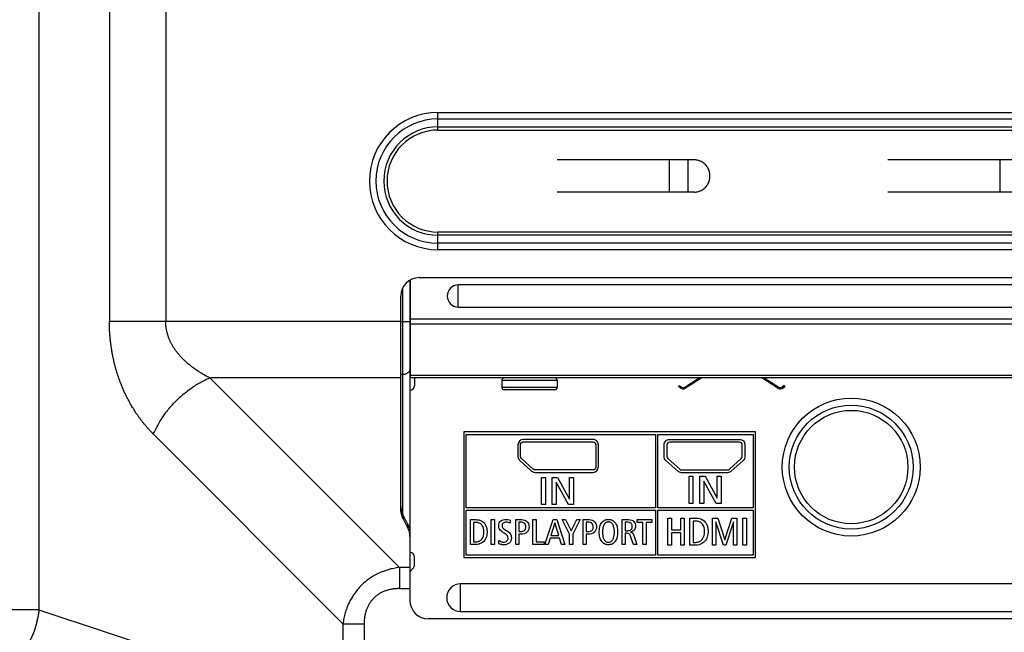
# Model space of a CAD drawing. Units: millimetres. Extents: x 41 to 1962, y 28 to 970.
# Drawn here: x 1700 to 1807, y 333 to 399 of the extents above; entities that cross this region are included whole.
import ezdxf

# ---------------------------------------------------------------- set-up
doc = ezdxf.new("R2010")
doc.units = ezdxf.units.MM
doc.header["$LTSCALE"] = 110
doc.layers.add('00_COMPONENTS', color=7, linetype='CONTINUOUS')

msp = doc.modelspace()

# ---------------------------------------------------------------- linework, layer by layer
at = {"layer": '00_COMPONENTS', "color": 9, "linetype": 'CONTINUOUS'}
for p, q in [((1709.467, 610.325), (1709.467, 366.468)), ((1715.596, 610.325), (1715.596, 366.468)), ((1701.802, 589.021), (1701.802, 335.118)), ((1745.213, 389.205), (1895.413, 389.205)), ((1745.213, 387.283), (1745.213, 389.205)), ((1745.213, 388.497), (1895.413, 388.497)), ((1745.213, 387.637), (1895.413, 387.637)), ((1745.213, 387.283), (1895.413, 387.283)), ((1770.367, 384.04), (1770.367, 380.54)), ((1772.375, 384.04), (1772.375, 380.54)), ((1806.317, 384.04), (1806.317, 380.54)), ((1895.413, 376.197), (1745.213, 376.197)), ((1745.213, 374.276), (1745.213, 376.197)), ((1895.413, 375.844), (1745.213, 375.844)), ((1895.413, 374.983), (1745.213, 374.983)), ((1895.413, 374.276), (1745.213, 374.276)), ((1741.363, 370.109), (1741.363, 345.512)), ((1747.413, 368.04), (1747.413, 370.44)), ((1741.163, 366.468), (1709.467, 366.468)), ((1742.163, 366.445), (1741.163, 366.445)), ((1898.413, 366.712), (1742.213, 366.712)), ((1898.413, 366.177), (1742.213, 366.177)), ((1741.163, 360.34), (1720.391, 360.34)), ((1741.009, 339.723), (1720.391, 360.34)), ((1741.363, 360.699), (1741.163, 360.699)), ((1898.413, 360.606), (1742.213, 360.606)), ((1752.163, 360.09), (1758.163, 360.09)), ((1758.163, 359.29), (1752.163, 359.29)), ((1771.522, 359.272), (1771.613, 359.391)), ((1771.65, 359.363), (1771.558, 359.244)), ((1772.051, 359.345), (1772.131, 359.218)), ((1782.195, 359.218), (1782.276, 359.345)), ((1782.677, 359.363), (1782.768, 359.244)), ((1782.713, 359.391), (1782.805, 359.272)), ((1782.963, 359.394), (1782.872, 359.513)), ((1734.88, 333.594), (1714.263, 354.212)), ((1741.42, 345.386), (1741.42, 345.041)), ((1741.907, 344.447), (1741.907, 344.103)), ((1742.163, 339.723), (1741.009, 339.723)), ((1741.009, 339.723), (1741.009, 337.425)), ((1741.009, 337.425), (1742.163, 337.425)), ((1747.663, 334.94), (1747.663, 337.94)), ((1701.802, 335.118), (1695.674, 335.118)), ((1701.802, 335.118), (1728.887, 326.165)), ((1734.88, 333.594), (1737.178, 333.594)), ((1734.88, 333.594), (1734.88, 321.891)), ((1737.178, 333.594), (1737.178, 321.891))]:
    msp.add_line(p, q, dxfattribs=at)
at = {"layer": '00_COMPONENTS', "color": 7, "linetype": 'CONTINUOUS'}
for p, q in [((1773.101, 384.04), (1758.184, 384.04)), ((1809.051, 384.04), (1794.134, 384.04)), ((1773.101, 380.54), (1758.184, 380.54)), ((1809.051, 380.54), (1794.134, 380.54)), ((1742.163, 370.967), (1742.163, 336.138)), ((1742.213, 360.34), (1742.213, 370.994)), ((1743.163, 371.238), (1897.463, 371.238)), ((1893.213, 370.44), (1747.413, 370.44)), ((1741.163, 346.058), (1741.163, 369.238)), ((1747.413, 368.04), (1893.213, 368.04)), ((1742.163, 361.14), (1742.213, 361.14)), ((1898.463, 360.34), (1742.163, 360.34)), ((1742.663, 360.34), (1742.663, 359.49)), ((1752.163, 360.09), (1752.163, 359.29)), ((1758.163, 360.09), (1758.163, 359.29)), ((1757.913, 359.04), (1752.413, 359.04)), ((1748.031, 354.455), (1748.03, 354.327)), ((1748.03, 354.327), (1748.03, 340.938)), ((1748.163, 354.459), (1748.031, 354.455)), ((1779.612, 354.459), (1748.163, 354.459)), ((1748.295, 354.194), (1768.878, 354.194)), ((1748.295, 346.209), (1748.295, 354.194)), ((1762.072, 353.643), (1754.492, 353.643)), ((1768.878, 354.194), (1768.878, 346.209)), ((1769.143, 354.194), (1779.479, 354.194)), ((1769.143, 346.209), (1769.143, 354.194)), ((1770.413, 353.651), (1778.007, 353.651)), ((1779.479, 354.194), (1779.479, 346.209)), ((1779.748, 354.46), (1779.612, 354.459)), ((1779.744, 354.327), (1779.748, 354.46)), ((1779.744, 340.938), (1779.744, 354.327)), ((1753.907, 353.058), (1753.907, 351.799)), ((1754.179, 351.799), (1754.179, 353.058)), ((1754.492, 353.371), (1762.072, 353.371)), ((1762.387, 353.058), (1762.387, 350.646)), ((1762.658, 350.635), (1762.658, 353.058)), ((1769.812, 351.79), (1769.812, 353.051)), ((1770.113, 353.051), (1770.113, 351.79)), ((1778.007, 353.35), (1770.413, 353.35)), ((1778.307, 351.79), (1778.307, 353.051)), ((1778.608, 353.051), (1778.608, 351.79)), ((1754.102, 351.362), (1755.351, 350.247)), ((1755.577, 350.409), (1754.283, 351.565)), ((1771.309, 350.182), (1770.012, 351.34)), ((1770.213, 351.566), (1771.509, 350.408)), ((1776.91, 350.408), (1778.206, 351.566)), ((1778.407, 351.34), (1777.11, 350.183)), ((1755.351, 350.246), (1755.397, 350.206)), ((1762.069, 350.33), (1755.787, 350.33)), ((1762.653, 350.635), (1762.658, 350.635)), ((1771.709, 350.332), (1776.711, 350.332)), ((1755.787, 350.058), (1762.094, 350.058)), ((1756.467, 349.524), (1756.89, 349.524)), ((1756.467, 346.571), (1756.467, 349.524)), ((1756.89, 349.524), (1756.89, 346.571)), ((1757.639, 349.524), (1758.215, 349.524)), ((1757.639, 346.571), (1757.639, 349.524)), ((1758.215, 349.524), (1759.518, 347.146)), ((1759.526, 349.524), (1759.949, 349.524)), ((1759.526, 347.146), (1759.526, 349.524)), ((1759.949, 349.524), (1759.949, 346.571)), ((1776.711, 350.03), (1771.709, 350.03)), ((1772.518, 349.646), (1772.941, 349.646)), ((1772.518, 346.693), (1772.518, 349.646)), ((1772.941, 349.646), (1772.941, 346.693)), ((1773.691, 349.646), (1774.266, 349.646)), ((1773.691, 346.693), (1773.691, 349.646)), ((1774.266, 349.646), (1775.569, 347.269)), ((1775.578, 349.646), (1776.001, 349.646)), ((1775.578, 347.269), (1775.578, 349.646)), ((1776.001, 349.646), (1776.001, 346.693)), ((1758.071, 348.999), (1758.062, 348.999)), ((1758.062, 348.999), (1758.062, 346.571)), ((1759.408, 346.571), (1758.071, 348.999)), ((1774.122, 349.122), (1774.114, 349.122)), ((1774.114, 349.122), (1774.114, 346.693)), ((1775.459, 346.693), (1774.122, 349.122)), ((1759.518, 347.146), (1759.526, 347.146)), ((1775.569, 347.269), (1775.578, 347.269)), ((1768.878, 346.209), (1748.295, 346.209)), ((1748.295, 345.944), (1768.878, 345.944)), ((1748.295, 341.07), (1748.295, 345.944)), ((1756.89, 346.571), (1756.467, 346.571)), ((1758.062, 346.571), (1757.639, 346.571)), ((1759.949, 346.571), (1759.408, 346.571)), ((1768.878, 345.944), (1768.878, 341.07)), ((1779.479, 346.209), (1769.143, 346.209)), ((1769.143, 345.944), (1779.479, 345.944)), ((1769.143, 341.07), (1769.143, 345.944)), ((1772.941, 346.693), (1772.518, 346.693)), ((1774.114, 346.693), (1773.691, 346.693)), ((1776.001, 346.693), (1775.459, 346.693)), ((1779.479, 345.944), (1779.479, 341.07)), ((1741.42, 345.386), (1741.907, 344.447)), ((1741.907, 344.103), (1741.42, 345.041)), ((1748.74, 344.922), (1749.33, 344.922)), ((1748.74, 342.214), (1748.74, 344.922)), ((1751.006, 344.922), (1751.348, 344.922)), ((1751.006, 342.214), (1751.006, 344.922)), ((1751.348, 344.922), (1751.348, 342.214)), ((1753.668, 344.922), (1754.32, 344.922)), ((1753.668, 342.214), (1753.668, 344.922)), ((1755.535, 344.922), (1755.876, 344.922)), ((1755.535, 342.214), (1755.535, 344.922)), ((1755.876, 344.922), (1755.876, 342.509)), ((1756.846, 342.214), (1757.755, 344.922)), ((1757.755, 344.922), (1758.127, 344.922)), ((1758.127, 344.922), (1759.012, 342.214)), ((1758.713, 344.922), (1759.101, 344.922)), ((1759.524, 343.351), (1758.713, 344.922)), ((1759.101, 344.922), (1759.699, 343.723)), ((1759.699, 343.723), (1760.3, 344.922)), ((1760.677, 344.922), (1759.866, 343.351)), ((1760.3, 344.922), (1760.677, 344.922)), ((1760.999, 344.922), (1761.651, 344.922)), ((1760.999, 342.214), (1760.999, 344.922)), ((1765.24, 344.922), (1765.935, 344.922)), ((1765.24, 342.214), (1765.24, 344.922)), ((1766.882, 344.922), (1768.465, 344.922)), ((1766.882, 344.628), (1766.882, 344.922)), ((1768.465, 344.922), (1768.465, 344.628)), ((1770.228, 345.087), (1770.601, 345.087)), ((1770.228, 342.134), (1770.228, 345.087)), ((1770.601, 345.087), (1770.601, 343.826)), ((1771.633, 345.087), (1772.005, 345.087)), ((1771.633, 343.826), (1771.633, 345.087)), ((1772.005, 345.087), (1772.005, 342.134)), ((1772.616, 345.087), (1773.259, 345.087)), ((1772.616, 342.134), (1772.616, 345.087)), ((1775.088, 345.087), (1775.663, 345.087)), ((1775.088, 342.134), (1775.088, 345.087)), ((1775.663, 345.087), (1776.404, 342.739)), ((1776.412, 342.739), (1777.17, 345.087)), ((1777.17, 345.087), (1777.728, 345.087)), ((1777.728, 345.087), (1777.728, 342.134)), ((1778.381, 345.087), (1778.754, 345.087)), ((1778.381, 342.134), (1778.381, 345.087)), ((1778.754, 345.087), (1778.754, 342.134)), ((1749.287, 344.628), (1749.082, 344.628)), ((1749.082, 344.628), (1749.082, 342.509)), ((1753.063, 344.86), (1753.063, 344.531)), ((1754.204, 344.643), (1754.01, 344.643)), ((1754.01, 344.643), (1754.01, 343.626)), ((1757.925, 344.566), (1757.499, 343.215)), ((1757.933, 344.566), (1757.925, 344.566)), ((1758.348, 343.215), (1757.933, 344.566)), ((1761.534, 344.643), (1761.34, 344.643)), ((1761.34, 344.643), (1761.34, 343.626)), ((1765.853, 344.643), (1765.582, 344.643)), ((1765.582, 344.643), (1765.582, 343.719)), ((1767.503, 344.628), (1766.882, 344.628)), ((1767.503, 342.214), (1767.503, 344.628)), ((1768.465, 344.628), (1767.844, 344.628)), ((1767.844, 344.628), (1767.844, 342.214)), ((1770.601, 343.826), (1771.633, 343.826)), ((1773.212, 344.766), (1772.988, 344.766)), ((1772.988, 344.766), (1772.988, 342.455)), ((1775.452, 344.681), (1775.443, 344.681)), ((1775.443, 344.681), (1775.443, 342.134)), ((1776.256, 342.134), (1775.452, 344.681)), ((1777.364, 344.681), (1776.527, 342.134)), ((1777.373, 344.681), (1777.364, 344.681)), ((1777.373, 342.134), (1777.373, 344.681)), ((1754.01, 343.626), (1754.196, 343.626)), ((1754.239, 343.347), (1754.01, 343.347)), ((1754.01, 343.347), (1754.01, 342.214)), ((1757.405, 342.92), (1757.188, 342.214)), ((1758.438, 342.92), (1757.405, 342.92)), ((1757.499, 343.215), (1758.348, 343.215)), ((1758.655, 342.214), (1758.438, 342.92)), ((1759.524, 342.214), (1759.524, 343.351)), ((1759.866, 343.351), (1759.866, 342.214)), ((1761.34, 343.626), (1761.526, 343.626)), ((1761.569, 343.347), (1761.34, 343.347)), ((1761.34, 343.347), (1761.34, 342.214)), ((1765.582, 343.719), (1765.846, 343.719)), ((1765.737, 343.44), (1765.582, 343.44)), ((1765.582, 343.44), (1765.582, 342.214)), ((1766.478, 342.214), (1766.168, 343.13)), ((1766.171, 343.572), (1766.171, 343.564)), ((1766.467, 343.3), (1766.847, 342.214)), ((1771.633, 343.505), (1770.601, 343.505)), ((1770.601, 343.505), (1770.601, 342.134)), ((1771.633, 342.134), (1771.633, 343.505)), ((1776.404, 342.739), (1776.412, 342.739)), ((1749.163, 342.214), (1748.74, 342.214)), ((1749.082, 342.509), (1749.287, 342.509)), ((1751.348, 342.214), (1751.006, 342.214)), ((1751.841, 342.303), (1751.841, 342.656)), ((1754.01, 342.214), (1753.668, 342.214)), ((1756.765, 342.214), (1755.535, 342.214)), ((1755.876, 342.509), (1756.765, 342.509)), ((1756.765, 342.509), (1756.765, 342.214)), ((1757.188, 342.214), (1756.846, 342.214)), ((1759.012, 342.214), (1758.655, 342.214)), ((1759.866, 342.214), (1759.524, 342.214)), ((1761.34, 342.214), (1760.999, 342.214)), ((1765.582, 342.214), (1765.24, 342.214)), ((1766.847, 342.214), (1766.478, 342.214)), ((1767.844, 342.214), (1767.503, 342.214)), ((1770.601, 342.134), (1770.228, 342.134)), ((1772.005, 342.134), (1771.633, 342.134)), ((1773.077, 342.134), (1772.616, 342.134)), ((1772.988, 342.455), (1773.212, 342.455)), ((1775.443, 342.134), (1775.088, 342.134)), ((1776.527, 342.134), (1776.256, 342.134)), ((1777.728, 342.134), (1777.373, 342.134)), ((1778.754, 342.134), (1778.381, 342.134)), ((1742.663, 340.018), (1742.663, 340.855)), ((1748.03, 340.938), (1748.037, 340.807)), ((1748.037, 340.807), (1748.163, 340.806)), ((1748.163, 340.806), (1779.612, 340.806)), ((1768.878, 341.07), (1748.295, 341.07)), ((1779.479, 341.07), (1769.143, 341.07)), ((1779.612, 340.806), (1779.743, 340.807)), ((1779.743, 340.807), (1779.744, 340.938)), ((1742.546, 339.697), (1742.163, 339.24)), ((1892.963, 337.94), (1747.663, 337.94)), ((1747.663, 334.94), (1892.963, 334.94)), ((1896.463, 334.138), (1744.163, 334.138))]:
    msp.add_line(p, q, dxfattribs=at)
at = {"layer": '00_COMPONENTS', "color": 6, "linetype": 'CONTINUOUS'}
for p, q in [((1772.051, 359.345), (1773.621, 360.34)), ((1773.901, 360.34), (1772.131, 359.218)), ((1782.195, 359.218), (1780.425, 360.34)), ((1780.705, 360.34), (1782.276, 359.345)), ((1771.455, 359.513), (1771.363, 359.394)), ((1771.558, 359.244), (1771.363, 359.394)), ((1771.455, 359.513), (1771.65, 359.363)), ((1782.872, 359.513), (1782.677, 359.363)), ((1782.768, 359.244), (1782.963, 359.394))]:
    msp.add_line(p, q, dxfattribs=at)
at = {"layer": '00_COMPONENTS', "color": 7, "linetype": 'CONTINUOUS'}
msp.add_circle((1790.163, 350.64), 7.5, dxfattribs=at)
at = {"layer": '00_COMPONENTS', "color": 9, "linetype": 'CONTINUOUS'}
for radius in [6.734, 6.169]:
    msp.add_circle((1790.163, 350.64), radius, dxfattribs=at)
for radius in [7.464, 6.757, 5.896, 5.543]:
    msp.add_arc((1745.213, 381.74), radius, 90, 270, dxfattribs=at)
at = {"layer": '00_COMPONENTS', "color": 7, "linetype": 'CONTINUOUS'}
for centre, radius, start, end in [((1743.163, 369.238), 2, 90, 180), ((1747.413, 369.24), 1.2, 90, 270), ((1752.413, 360.09), 0.25, 90, 180), ((1757.913, 360.09), 0.25, 0, 90), ((1742.163, 359.49), 0.5, 270, 360), ((1752.413, 359.29), 0.25, 180, 270), ((1757.913, 359.29), 0.25, 270, 360), ((1754.493, 353.057), 0.586, 90.05751, 179.94249), ((1762.069, 350.646), 0.584, 272.42223, 358.95413), ((1743.24, 346.403), 2.077, 180.01087, 187.15357), ((1743.264, 346.406), 2.101, 187.14941, 189.38466), ((1740.079, 343.085), 2.085, 0.02405, 9.39368), ((1742.163, 340.855), 0.5, 0, 90), ((1742.163, 340.018), 0.5, 320, 360), ((1747.663, 336.44), 1.5, 90, 270), ((1744.163, 336.138), 2, 180, 270)]:
    msp.add_arc(centre, radius, start, end, dxfattribs=at)
at = {"layer": '00_COMPONENTS', "color": 6, "linetype": 'CONTINUOUS'}
for centre, radius, start, end in [((1771.863, 359.64), 0.5, 232.37229, 302.37229), ((1771.863, 359.64), 0.35, 232.37229, 302.37229), ((1782.463, 359.64), 0.5, 237.62771, 307.62771), ((1782.463, 359.64), 0.35, 237.62771, 307.62771)]:
    msp.add_arc(centre, radius, start, end, dxfattribs=at)
at = {"layer": '00_COMPONENTS', "color": 7, "linetype": 'CONTINUOUS'}
for points, knots in [([(1773.101, 380.54), (1773.248, 380.54), (1773.545, 380.581), (1773.959, 380.758), (1774.313, 381.04), (1774.585, 381.407), (1774.756, 381.833), (1774.814, 382.29), (1774.756, 382.747), (1774.585, 383.174), (1774.313, 383.541), (1773.959, 383.822), (1773.545, 384), (1773.248, 384.04), (1773.101, 384.04)], [0, 0, 0, 0, 0.082008, 0.1643747, 0.2473591, 0.3310511, 0.415351, 0.5, 0.584649, 0.6689489, 0.7526409, 0.8356253, 0.917992, 1, 1, 1, 1]), ([(1762.658, 353.058), (1762.658, 353.207), (1762.533, 353.518), (1762.222, 353.643), (1762.072, 353.643)], [0, 0, 0, 0, 0.4998019, 1, 1, 1, 1]), ([(1769.812, 353.051), (1769.812, 353.204), (1769.94, 353.523), (1770.259, 353.651), (1770.413, 353.651)], [0, 0, 0, 0, 0.4996897, 1, 1, 1, 1]), ([(1778.007, 353.651), (1778.16, 353.651), (1778.479, 353.523), (1778.608, 353.204), (1778.608, 353.051)], [0, 0, 0, 0, 0.5005238, 1, 1, 1, 1]), ([(1754.179, 353.058), (1754.179, 353.138), (1754.246, 353.304), (1754.412, 353.371), (1754.492, 353.371)], [0, 0, 0, 0, 0.4998149, 1, 1, 1, 1]), ([(1762.072, 353.371), (1762.153, 353.371), (1762.319, 353.304), (1762.387, 353.138), (1762.387, 353.058)], [0, 0, 0, 0, 0.5006426, 1, 1, 1, 1]), ([(1770.413, 353.35), (1770.336, 353.35), (1770.177, 353.286), (1770.113, 353.127), (1770.113, 353.051)], [0, 0, 0, 0, 0.5001017, 1, 1, 1, 1]), ([(1778.307, 353.051), (1778.307, 353.128), (1778.242, 353.286), (1778.083, 353.35), (1778.007, 353.35)], [0, 0, 0, 0, 0.499654, 1, 1, 1, 1]), ([(1762.383, 350.646), (1762.383, 350.566), (1762.316, 350.399), (1762.149, 350.332), (1762.069, 350.332)], [0, 0, 0, 0, 0.500546, 1, 1, 1, 1]), ([(1741.42, 345.041), (1741.378, 345.122), (1741.304, 345.286), (1741.223, 345.54), (1741.174, 345.798), (1741.163, 345.972), (1741.163, 346.058)], [0, 0, 0, 0, 0.2573815, 0.5085454, 0.755383, 1, 1, 1, 1]), ([(1741.191, 346.063), (1741.201, 346.004), (1741.231, 345.859), (1741.304, 345.631), (1741.378, 345.467), (1741.42, 345.386)], [0, 0, 0, 0, 0.249861, 0.6203447, 1, 1, 1, 1]), ([(1749.33, 344.922), (1749.477, 344.922), (1749.684, 344.904), (1749.921, 344.812), (1750.044, 344.737), (1750.147, 344.657), (1750.271, 344.534), (1750.413, 344.326), (1750.504, 344.067), (1750.546, 343.82), (1750.555, 343.635), (1750.55, 343.467), (1750.532, 343.283), (1750.487, 343.064), (1750.39, 342.822), (1750.196, 342.535), (1749.783, 342.261), (1749.382, 342.214), (1749.163, 342.214)], [0, 0, 0, 0, 0.1034332, 0.1427607, 0.1775452, 0.204486, 0.2338844, 0.3002951, 0.379212, 0.4248366, 0.4755006, 0.5094472, 0.5424417, 0.6056297, 0.6657523, 0.7243225, 0.8466207, 1, 1, 1, 1]), ([(1751.821, 344.271), (1751.821, 344.371), (1751.855, 344.564), (1752.093, 344.874), (1752.558, 344.987), (1752.91, 344.925), (1753.063, 344.86)], [0, 0, 0, 0, 0.1851481, 0.3498891, 0.6936929, 1, 1, 1, 1]), ([(1754.32, 344.922), (1754.435, 344.922), (1754.652, 344.899), (1754.836, 344.78), (1754.906, 344.713)], [0, 0, 0, 0, 0.5433359, 1, 1, 1, 1]), ([(1761.651, 344.922), (1761.766, 344.922), (1761.983, 344.899), (1762.166, 344.78), (1762.237, 344.713)], [0, 0, 0, 0, 0.5433359, 1, 1, 1, 1]), ([(1762.753, 343.541), (1762.753, 343.747), (1762.783, 344.117), (1762.976, 344.598), (1763.331, 344.9), (1763.623, 344.95), (1763.77, 344.95)], [0, 0, 0, 0, 0.3163562, 0.5636151, 0.7759271, 1, 1, 1, 1]), ([(1763.77, 344.95), (1763.909, 344.95), (1764.193, 344.89), (1764.527, 344.589), (1764.72, 344.134), (1764.755, 343.785), (1764.755, 343.595)], [0, 0, 0, 0, 0.2238989, 0.4438233, 0.6952832, 1, 1, 1, 1]), ([(1765.935, 344.922), (1766.051, 344.922), (1766.261, 344.906), (1766.441, 344.796), (1766.505, 344.736)], [0, 0, 0, 0, 0.5712983, 1, 1, 1, 1]), ([(1774.046, 344.876), (1774.118, 344.826), (1774.261, 344.698), (1774.403, 344.49), (1774.494, 344.283), (1774.549, 344.097), (1774.584, 343.885), (1774.594, 343.683), (1774.589, 343.501), (1774.569, 343.299), (1774.521, 343.061), (1774.415, 342.797), (1774.203, 342.485), (1773.752, 342.186), (1773.315, 342.134), (1773.077, 342.134)], [0, 0, 0, 0, 0.0683855, 0.1491214, 0.1949875, 0.2452596, 0.3007395, 0.3623541, 0.4036236, 0.4437349, 0.5205514, 0.5936404, 0.6648428, 0.813524, 1, 1, 1, 1]), ([(1773.259, 345.087), (1773.347, 345.087), (1773.621, 345.075), (1773.894, 344.982), (1774.046, 344.876)], [0, 0, 0, 0, 0.3229318, 1, 1, 1, 1]), ([(1741.907, 344.447), (1741.948, 344.367), (1742.022, 344.203), (1742.103, 343.949), (1742.152, 343.691), (1742.163, 343.517), (1742.163, 343.431)], [0, 0, 0, 0, 0.2573815, 0.5085454, 0.755383, 1, 1, 1, 1]), ([(1742.135, 343.426), (1742.125, 343.485), (1742.095, 343.63), (1742.022, 343.858), (1741.948, 344.022), (1741.907, 344.103)], [0, 0, 0, 0, 0.249861, 0.6203447, 1, 1, 1, 1]), ([(1750.196, 343.611), (1750.196, 343.861), (1750.125, 344.266), (1749.7, 344.591), (1749.431, 344.628), (1749.287, 344.628)], [0, 0, 0, 0, 0.4880177, 0.7192105, 1, 1, 1, 1]), ([(1752.419, 343.459), (1752.316, 343.522), (1752.142, 343.633), (1751.933, 343.823), (1751.83, 344.041), (1751.821, 344.193), (1751.821, 344.271)], [0, 0, 0, 0, 0.3385296, 0.5807432, 0.7808666, 1, 1, 1, 1]), ([(1752.601, 344.655), (1752.492, 344.655), (1752.262, 344.582), (1752.178, 344.354), (1752.178, 344.251)], [0, 0, 0, 0, 0.5145751, 1, 1, 1, 1]), ([(1752.178, 344.251), (1752.178, 344.21), (1752.187, 344.123), (1752.267, 343.996), (1752.424, 343.87), (1752.556, 343.79), (1752.636, 343.743)], [0, 0, 0, 0, 0.1705254, 0.3537168, 0.6122, 1, 1, 1, 1]), ([(1754.196, 343.626), (1754.285, 343.626), (1754.443, 343.64), (1754.644, 343.744), (1754.73, 343.889), (1754.759, 344.017), (1754.765, 344.13), (1754.757, 344.247), (1754.723, 344.39), (1754.625, 344.538), (1754.429, 344.631), (1754.283, 344.643), (1754.204, 344.643)], [0, 0, 0, 0, 0.1535469, 0.2699744, 0.3764087, 0.4339639, 0.4965986, 0.5714026, 0.6364672, 0.7491979, 0.863531, 1, 1, 1, 1]), ([(1755.12, 344.154), (1755.12, 344.036), (1755.093, 343.813), (1754.84, 343.42), (1754.468, 343.347), (1754.239, 343.347)], [0, 0, 0, 0, 0.2628526, 0.4886714, 1, 1, 1, 1]), ([(1754.906, 344.713), (1754.94, 344.68), (1755.071, 344.523), (1755.12, 344.309), (1755.12, 344.154)], [0, 0, 0, 0, 0.2341339, 1, 1, 1, 1]), ([(1761.526, 343.626), (1761.615, 343.626), (1761.773, 343.64), (1761.974, 343.744), (1762.061, 343.889), (1762.089, 344.017), (1762.096, 344.13), (1762.088, 344.247), (1762.053, 344.39), (1761.956, 344.538), (1761.759, 344.631), (1761.613, 344.643), (1761.534, 344.643)], [0, 0, 0, 0, 0.1535469, 0.2699744, 0.3764087, 0.4339639, 0.4965986, 0.5714026, 0.6364672, 0.7491979, 0.863531, 1, 1, 1, 1]), ([(1762.45, 344.154), (1762.45, 344.036), (1762.423, 343.813), (1762.17, 343.42), (1761.798, 343.347), (1761.569, 343.347)], [0, 0, 0, 0, 0.2628526, 0.4886714, 1, 1, 1, 1]), ([(1762.237, 344.713), (1762.271, 344.68), (1762.401, 344.523), (1762.45, 344.309), (1762.45, 344.154)], [0, 0, 0, 0, 0.2341339, 1, 1, 1, 1]), ([(1764.398, 343.595), (1764.398, 343.729), (1764.379, 343.983), (1764.282, 344.33), (1764.114, 344.561), (1763.927, 344.656), (1763.779, 344.676), (1763.638, 344.661), (1763.464, 344.599), (1763.266, 344.406), (1763.131, 344.022), (1763.11, 343.718), (1763.11, 343.541)], [0, 0, 0, 0, 0.1411103, 0.2682807, 0.3775927, 0.4301245, 0.4866271, 0.5330512, 0.5791714, 0.6796834, 0.8127237, 1, 1, 1, 1]), ([(1765.846, 343.719), (1765.985, 343.719), (1766.206, 343.787), (1766.333, 344.02), (1766.355, 344.174), (1766.345, 344.3), (1766.311, 344.42), (1766.181, 344.603), (1765.979, 344.643), (1765.853, 344.643)], [0, 0, 0, 0, 0.2743071, 0.3904148, 0.5065968, 0.5765918, 0.6391333, 0.7521508, 1, 1, 1, 1]), ([(1766.505, 344.736), (1766.573, 344.673), (1766.679, 344.506), (1766.729, 344.179), (1766.632, 343.762), (1766.33, 343.606), (1766.171, 343.572)], [0, 0, 0, 0, 0.19009, 0.3855485, 0.6691406, 1, 1, 1, 1]), ([(1774.202, 343.657), (1774.202, 343.929), (1774.126, 344.371), (1773.663, 344.726), (1773.369, 344.766), (1773.212, 344.766)], [0, 0, 0, 0, 0.4881026, 0.7192725, 1, 1, 1, 1]), ([(1749.287, 342.509), (1749.421, 342.509), (1749.68, 342.547), (1750.123, 342.885), (1750.196, 343.33), (1750.196, 343.611)], [0, 0, 0, 0, 0.2503806, 0.4732687, 1, 1, 1, 1]), ([(1752.357, 342.481), (1752.483, 342.481), (1752.736, 342.556), (1752.838, 342.801), (1752.838, 342.908)], [0, 0, 0, 0, 0.5403965, 1, 1, 1, 1]), ([(1752.636, 343.743), (1752.801, 343.648), (1753.03, 343.489), (1753.163, 343.213), (1753.191, 343.067), (1753.198, 342.94), (1753.187, 342.8), (1753.139, 342.608), (1753.011, 342.391), (1752.741, 342.217), (1752.523, 342.186), (1752.407, 342.186)], [0, 0, 0, 0, 0.2537049, 0.3518116, 0.4003525, 0.4506958, 0.5205723, 0.5871783, 0.7142006, 0.8455407, 1, 1, 1, 1]), ([(1752.838, 342.908), (1752.838, 343.002), (1752.803, 343.166), (1752.619, 343.332), (1752.495, 343.413), (1752.419, 343.459)], [0, 0, 0, 0, 0.3854804, 0.6349866, 1, 1, 1, 1]), ([(1763.738, 342.186), (1763.599, 342.186), (1763.315, 342.246), (1762.981, 342.547), (1762.788, 343.002), (1762.753, 343.351), (1762.753, 343.541)], [0, 0, 0, 0, 0.2238595, 0.4437476, 0.6952145, 1, 1, 1, 1]), ([(1763.11, 343.541), (1763.11, 343.408), (1763.129, 343.153), (1763.226, 342.807), (1763.423, 342.53), (1763.637, 342.466), (1763.738, 342.466)], [0, 0, 0, 0, 0.2908811, 0.5529679, 0.7782104, 1, 1, 1, 1]), ([(1764.755, 343.595), (1764.755, 343.389), (1764.725, 343.02), (1764.532, 342.538), (1764.177, 342.236), (1763.884, 342.186), (1763.738, 342.186)], [0, 0, 0, 0, 0.316329, 0.5636115, 0.7759478, 1, 1, 1, 1]), ([(1763.738, 342.466), (1763.825, 342.466), (1764.012, 342.505), (1764.242, 342.731), (1764.377, 343.114), (1764.398, 343.418), (1764.398, 343.595)], [0, 0, 0, 0, 0.1791568, 0.3751748, 0.6346712, 1, 1, 1, 1]), ([(1766.168, 343.13), (1766.137, 343.218), (1766.048, 343.413), (1765.834, 343.44), (1765.737, 343.44)], [0, 0, 0, 0, 0.4919449, 1, 1, 1, 1]), ([(1766.171, 343.564), (1766.239, 343.551), (1766.379, 343.499), (1766.444, 343.366), (1766.467, 343.3)], [0, 0, 0, 0, 0.4983702, 1, 1, 1, 1]), ([(1773.212, 342.455), (1773.358, 342.455), (1773.641, 342.497), (1774.123, 342.866), (1774.202, 343.351), (1774.202, 343.657)], [0, 0, 0, 0, 0.2504128, 0.4733197, 1, 1, 1, 1]), ([(1751.841, 342.656), (1751.961, 342.584), (1752.132, 342.506), (1752.315, 342.481), (1752.357, 342.481)], [0, 0, 0, 0, 0.7689363, 1, 1, 1, 1]), ([(1752.407, 342.186), (1752.354, 342.186), (1752.161, 342.197), (1751.967, 342.241), (1751.841, 342.303)], [0, 0, 0, 0, 0.2759092, 1, 1, 1, 1])]:
    msp.add_open_spline(points, degree=3, knots=knots, dxfattribs=at)
at = {"layer": '00_COMPONENTS', "color": 9, "linetype": 'CONTINUOUS'}
for points, knots in [([(1714.263, 354.212), (1714.192, 354.282), (1714.052, 354.425), (1713.847, 354.644), (1713.647, 354.865), (1713.452, 355.091), (1713.262, 355.319), (1713.078, 355.55), (1712.898, 355.784), (1712.723, 356.021), (1712.554, 356.26), (1712.389, 356.502), (1712.23, 356.745), (1712.075, 356.991), (1711.925, 357.238), (1711.781, 357.488), (1711.641, 357.739), (1711.506, 357.991), (1711.375, 358.245), (1711.25, 358.5), (1711.129, 358.756), (1711.013, 359.013), (1710.901, 359.272), (1710.794, 359.531), (1710.692, 359.791), (1710.593, 360.052), (1710.5, 360.313), (1710.41, 360.575), (1710.325, 360.837), (1710.245, 361.099), (1710.169, 361.359), (1710.098, 361.618), (1710.032, 361.875), (1709.97, 362.13), (1709.912, 362.382), (1709.858, 362.633), (1709.808, 362.882), (1709.762, 363.13), (1709.72, 363.375), (1709.681, 363.619), (1709.646, 363.862), (1709.614, 364.103), (1709.586, 364.343), (1709.56, 364.582), (1709.538, 364.82), (1709.519, 365.057), (1709.503, 365.293), (1709.49, 365.529), (1709.48, 365.764), (1709.473, 365.999), (1709.468, 366.234), (1709.467, 366.39), (1709.467, 366.468)], [0, 0, 0, 0, 0.0222554, 0.0444466, 0.0665748, 0.0886385, 0.1106347, 0.1325627, 0.1544219, 0.1762103, 0.1979266, 0.2195708, 0.2411425, 0.2626406, 0.2840652, 0.3054165, 0.3266942, 0.3478979, 0.3690279, 0.3900853, 0.4110707, 0.4319847, 0.4528287, 0.4736045, 0.494312, 0.5149552, 0.5355389, 0.5560511, 0.5764665, 0.596749, 0.6168523, 0.6367398, 0.6563926, 0.6758111, 0.6950141, 0.7140131, 0.7328187, 0.7514434, 0.7699006, 0.788202, 0.8063586, 0.8243813, 0.842282, 0.8600749, 0.8777748, 0.8953922, 0.9129362, 0.9304185, 0.947854, 0.9652572, 0.9826378, 1, 1, 1, 1]), ([(1720.391, 360.34), (1720.321, 360.375), (1720.182, 360.446), (1719.977, 360.555), (1719.777, 360.666), (1719.582, 360.779), (1719.392, 360.893), (1719.207, 361.009), (1719.027, 361.126), (1718.853, 361.244), (1718.683, 361.363), (1718.519, 361.484), (1718.359, 361.606), (1718.204, 361.729), (1718.055, 361.853), (1717.91, 361.977), (1717.77, 362.103), (1717.635, 362.229), (1717.505, 362.356), (1717.379, 362.483), (1717.258, 362.611), (1717.142, 362.74), (1717.03, 362.869), (1716.923, 362.999), (1716.82, 363.129), (1716.722, 363.259), (1716.628, 363.39), (1716.539, 363.521), (1716.454, 363.652), (1716.374, 363.783), (1716.298, 363.913), (1716.227, 364.043), (1716.16, 364.171), (1716.098, 364.298), (1716.04, 364.425), (1715.987, 364.55), (1715.937, 364.675), (1715.891, 364.799), (1715.848, 364.921), (1715.81, 365.043), (1715.775, 365.165), (1715.743, 365.285), (1715.714, 365.405), (1715.689, 365.525), (1715.667, 365.644), (1715.647, 365.763), (1715.631, 365.881), (1715.618, 365.999), (1715.608, 366.116), (1715.601, 366.234), (1715.597, 366.351), (1715.596, 366.429), (1715.596, 366.468)], [0, 0, 0, 0, 0.028814, 0.0571806, 0.0851054, 0.1125901, 0.1396358, 0.1662461, 0.1924259, 0.2181785, 0.2435087, 0.2684229, 0.2929277, 0.317029, 0.3407342, 0.3640515, 0.3869884, 0.4095524, 0.4317525, 0.453598, 0.4750984, 0.4962628, 0.5171016, 0.5376255, 0.5578434, 0.5777681, 0.5974135, 0.6167772, 0.6358453, 0.654595, 0.6729952, 0.6910255, 0.7086816, 0.7259773, 0.7429414, 0.7595961, 0.7759615, 0.7920593, 0.807911, 0.8235362, 0.8389533, 0.8541806, 0.869236, 0.8841398, 0.8989119, 0.9135685, 0.9281243, 0.9425961, 0.957003, 0.9713636, 0.9856926, 1, 1, 1, 1]), ([(1742.163, 361.312), (1742.163, 361.272), (1742.153, 361.19), (1742.106, 361.074), (1742.03, 360.967), (1741.93, 360.874), (1741.808, 360.798), (1741.669, 360.742), (1741.519, 360.707), (1741.415, 360.699), (1741.363, 360.699)], [0, 0, 0, 0, 0.108331, 0.2194542, 0.3355601, 0.4578706, 0.5865604, 0.7208748, 0.8593398, 1, 1, 1, 1]), ([(1714.263, 354.212), (1714.34, 354.397), (1714.507, 354.768), (1714.794, 355.314), (1715.119, 355.852), (1715.478, 356.379), (1715.87, 356.892), (1716.293, 357.387), (1716.742, 357.861), (1717.216, 358.31), (1717.711, 358.733), (1718.224, 359.125), (1718.751, 359.484), (1719.289, 359.809), (1719.835, 360.096), (1720.206, 360.263), (1720.391, 360.34)], [0, 0, 0, 0, 0.0679237, 0.137416, 0.2082566, 0.2802024, 0.3529924, 0.4263526, 0.5, 0.5736474, 0.6470076, 0.7197976, 0.7917434, 0.862584, 0.9320763, 1, 1, 1, 1]), ([(1741.009, 339.723), (1740.806, 339.698), (1740.408, 339.633), (1739.831, 339.492), (1739.283, 339.312), (1738.768, 339.096), (1738.286, 338.848), (1737.836, 338.57), (1737.418, 338.264), (1737.031, 337.932), (1736.671, 337.572), (1736.339, 337.184), (1736.033, 336.767), (1735.755, 336.317), (1735.507, 335.835), (1735.291, 335.32), (1735.111, 334.772), (1734.97, 334.195), (1734.905, 333.797), (1734.88, 333.594)], [0, 0, 0, 0, 0.0653682, 0.1287663, 0.1901899, 0.2497079, 0.3074488, 0.3636493, 0.418683, 0.4729798, 0.5270258, 0.5813218, 0.6363542, 0.6925536, 0.7502943, 0.8098123, 0.8712355, 0.9346329, 1, 1, 1, 1]), ([(1741.009, 337.425), (1740.868, 337.425), (1740.593, 337.414), (1740.193, 337.364), (1739.818, 337.284), (1739.469, 337.176), (1739.147, 337.041), (1738.85, 336.882), (1738.578, 336.701), (1738.331, 336.498), (1738.105, 336.272), (1737.902, 336.025), (1737.721, 335.753), (1737.562, 335.456), (1737.427, 335.134), (1737.319, 334.785), (1737.239, 334.41), (1737.189, 334.01), (1737.178, 333.735), (1737.178, 333.594)], [0, 0, 0, 0, 0.069148, 0.1349419, 0.197513, 0.2571126, 0.3140706, 0.3688315, 0.4219696, 0.4741041, 0.5259004, 0.5780342, 0.6311712, 0.6859311, 0.7428888, 0.8024884, 0.8650593, 0.9308523, 1, 1, 1, 1]), ([(1701.802, 335.118), (1701.795, 335.047), (1701.778, 334.904), (1701.749, 334.691), (1701.714, 334.478), (1701.675, 334.266), (1701.632, 334.054), (1701.584, 333.844), (1701.531, 333.635), (1701.474, 333.426), (1701.412, 333.219), (1701.346, 333.014), (1701.275, 332.81), (1701.2, 332.607), (1701.121, 332.406), (1701.037, 332.207), (1700.949, 332.01), (1700.856, 331.814), (1700.76, 331.621), (1700.659, 331.429), (1700.554, 331.24), (1700.446, 331.054), (1700.333, 330.869), (1700.216, 330.687), (1700.095, 330.508), (1699.971, 330.332), (1699.843, 330.158), (1699.711, 329.987), (1699.575, 329.819), (1699.436, 329.654), (1699.293, 329.492), (1699.147, 329.333), (1698.998, 329.178), (1698.845, 329.026), (1698.689, 328.877), (1698.53, 328.732), (1698.368, 328.59), (1698.202, 328.452), (1698.034, 328.318), (1697.863, 328.188), (1697.69, 328.061), (1697.513, 327.939), (1697.335, 327.82), (1697.153, 327.705), (1696.97, 327.595), (1696.784, 327.489), (1696.596, 327.387), (1696.405, 327.289), (1696.213, 327.196), (1696.019, 327.107), (1695.823, 327.022), (1695.626, 326.942), (1695.427, 326.866), (1695.226, 326.796), (1695.024, 326.729), (1694.821, 326.668), (1694.616, 326.611), (1694.411, 326.559), (1694.205, 326.511), (1693.997, 326.469), (1693.859, 326.443), (1693.789, 326.432)], [0, 0, 0, 0, 0.0169911, 0.0339899, 0.0509949, 0.0680049, 0.0850198, 0.1020399, 0.1190652, 0.136095, 0.1531284, 0.170165, 0.1872044, 0.2042462, 0.2212901, 0.2383357, 0.2553824, 0.27243, 0.2894778, 0.3065256, 0.3235729, 0.3406193, 0.3576644, 0.3747077, 0.3917489, 0.4087874, 0.4258227, 0.4428547, 0.4598831, 0.4769072, 0.4939265, 0.5109399, 0.5279473, 0.5449488, 0.5619449, 0.5789345, 0.5959158, 0.6128884, 0.6298535, 0.6468102, 0.6637567, 0.6806923, 0.697617, 0.7145311, 0.7314343, 0.7483258, 0.765205, 0.7820713, 0.7989244, 0.815764, 0.8325896, 0.8494009, 0.8661974, 0.8829789, 0.8997448, 0.9164949, 0.933229, 0.9499468, 0.966648, 0.9833324, 1, 1, 1, 1])]:
    msp.add_open_spline(points, degree=3, knots=knots, dxfattribs=at)
at = {"layer": '00_COMPONENTS', "color": 7, "linetype": 'CONTINUOUS'}
for points in [[(1753.907, 351.799), (1753.907, 351.639), (1753.983, 351.468), (1754.102, 351.363)], [(1754.283, 351.565), (1754.22, 351.622), (1754.179, 351.713), (1754.179, 351.799)], [(1770.012, 351.34), (1769.89, 351.45), (1769.812, 351.626), (1769.812, 351.79)], [(1770.113, 351.79), (1770.113, 351.708), (1770.152, 351.62), (1770.213, 351.566)], [(1778.206, 351.566), (1778.267, 351.62), (1778.307, 351.708), (1778.307, 351.79)], [(1778.608, 351.79), (1778.608, 351.626), (1778.529, 351.45), (1778.407, 351.34)], [(1755.787, 350.33), (1755.712, 350.33), (1755.633, 350.359), (1755.578, 350.408)], [(1771.51, 350.407), (1771.563, 350.36), (1771.638, 350.332), (1771.709, 350.332)], [(1776.711, 350.332), (1776.782, 350.332), (1776.856, 350.36), (1776.91, 350.407)], [(1755.397, 350.206), (1755.5, 350.113), (1755.648, 350.058), (1755.787, 350.058)], [(1771.709, 350.03), (1771.566, 350.03), (1771.415, 350.087), (1771.309, 350.182)], [(1777.11, 350.182), (1777.004, 350.087), (1776.853, 350.03), (1776.711, 350.03)], [(1753.063, 344.531), (1752.927, 344.613), (1752.761, 344.655), (1752.601, 344.655)]]:
    msp.add_open_spline(points, degree=3, dxfattribs=at)

doc.saveas('drawing.dxf')
